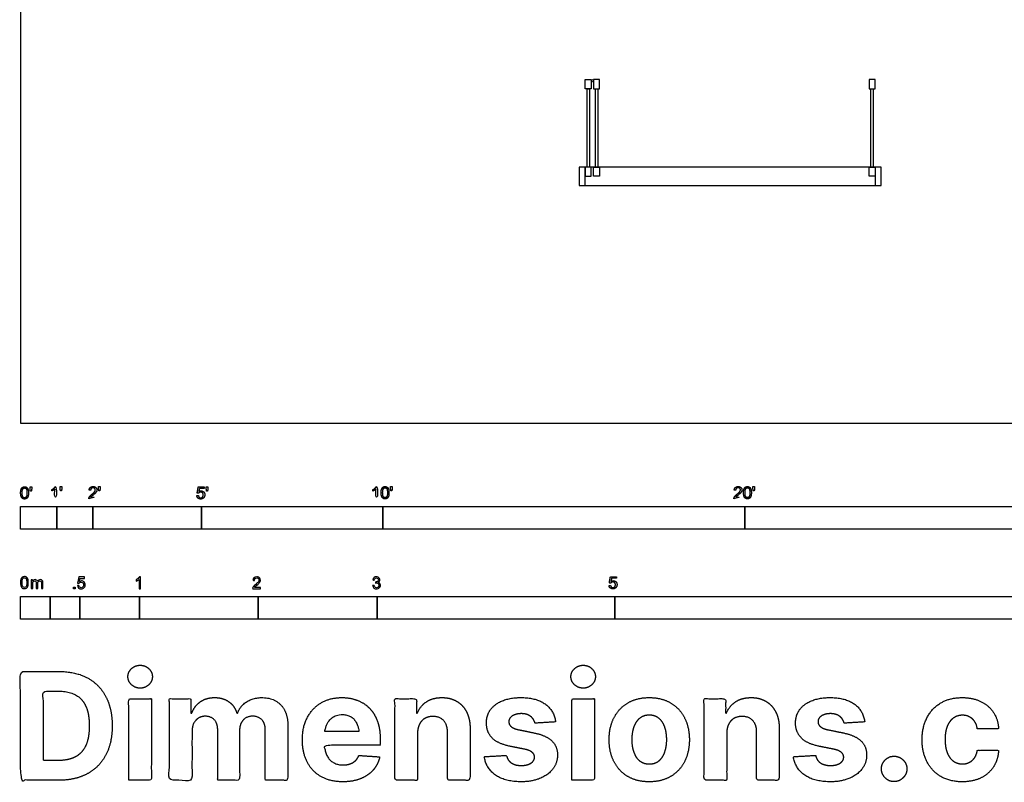
# Model space of a CAD drawing. Units: feet. Extents: x 0 to 92.6, y -9.9 to 78.4.
# Drawn here: x 0 to 27.2, y -9.9 to 11.1 of the extents above; entities that cross this region are included whole.
import ezdxf

# ---------------------------------------------------------------- set-up
doc = ezdxf.new("R2010")
doc.units = ezdxf.units.FT
doc.header["$MEASUREMENT"] = 0
for name, color, linetype, true_color in [('2D$AG-BUILDINGS', 7, 'Continuous', 0x66ccff), ('2D$N-SYMB', 7, 'Continuous', 0x800040), ('2D$X-DIMENSIONS.COM', 7, 'Continuous', 0x800080), ('2D$X-VPRT', 7, 'Continuous', 0xfb02ff)]:
    doc.layers.add(name, color=color, linetype=linetype, true_color=true_color)

msp = doc.modelspace()

# ---------------------------------------------------------------- linework, layer by layer
at = {"layer": '2D$AG-BUILDINGS'}
for points in [[(15.759, 9.228), (15.593, 9.228), (15.593, 9.478), (15.759, 9.478)], [(15.822, 9.228), (15.989, 9.228), (15.989, 9.478), (15.822, 9.478)], [(23.426, 9.228), (23.593, 9.228), (23.593, 9.478), (23.426, 9.478)], [(15.643, 9.228), (15.709, 9.228), (15.709, 7.062), (15.643, 7.062)], [(15.938, 7.062), (15.872, 7.062), (15.872, 9.228), (15.938, 9.228)], [(23.542, 7.062), (23.477, 7.062), (23.477, 9.228), (23.542, 9.228)], [(15.593, 7.062), (15.426, 7.062), (15.426, 6.562), (15.593, 6.562)], [(15.759, 7.062), (15.593, 7.062), (15.593, 6.812), (15.759, 6.812)], [(15.822, 7.062), (15.989, 7.062), (15.989, 6.812), (15.822, 6.812)], [(23.426, 7.062), (23.593, 7.062), (23.593, 6.812), (23.426, 6.812)], [(23.759, 7.062), (23.593, 7.062), (23.593, 6.562), (23.759, 6.562)]]:
    msp.add_lwpolyline(points, close=True, dxfattribs=at)
for points in [[(23.593, 7.062), (15.593, 7.062)], [(15.593, 6.562), (23.593, 6.562)]]:
    msp.add_lwpolyline(points, dxfattribs=at)
msp.add_circle((15.791, 9.447), 0.0313, dxfattribs=at)
at = {"layer": '2D$N-SYMB'}
for points in [[(0, -2.924), (0, -2.299), (1, -2.299), (1, -2.924)], [(1, -2.924), (1, -2.299), (2, -2.299), (2, -2.924)], [(2, -2.924), (2, -2.299), (5, -2.299), (5, -2.924)], [(5, -2.924), (5, -2.299), (10, -2.299), (10, -2.924)], [(10, -2.924), (10, -2.299), (20, -2.299), (20, -2.924)], [(20, -2.924), (20, -2.299), (30, -2.299), (30, -2.924)], [(1.464, -4.567), (1.464, -4.522), (1.509, -4.522), (1.509, -4.567)], [(0, -5.409), (0, -4.784), (0.82, -4.784), (0.82, -5.409)], [(0.82, -5.409), (0.82, -4.784), (1.64, -4.784), (1.64, -5.409)], [(1.64, -5.409), (1.64, -4.784), (3.281, -4.784), (3.281, -5.409)], [(3.281, -5.409), (3.281, -4.784), (6.562, -4.784), (6.562, -5.409)], [(6.562, -5.409), (6.562, -4.784), (9.843, -4.784), (9.843, -5.409)], [(9.843, -5.409), (9.843, -4.784), (16.404, -4.784), (16.404, -5.409)], [(16.404, -5.409), (16.404, -4.784), (32.808, -4.784), (32.808, -5.409)]]:
    msp.add_lwpolyline(points, close=True, dxfattribs=at)
for points, degree, knots in [([(0.002, -1.923), (0.002, -2.017), (0.035, -2.058), (0.063, -2.093), (0.111, -2.093), (0.148, -2.093), (0.172, -2.073), (0.196, -2.054), (0.208, -2.018), (0.22, -1.982), (0.22, -1.923), (0.22, -1.874), (0.212, -1.844), (0.205, -1.815), (0.191, -1.795), (0.178, -1.774), (0.158, -1.764), (0.138, -1.753), (0.111, -1.753), (0.075, -1.753), (0.051, -1.772), (0.027, -1.792), (0.015, -1.828), (0.002, -1.864), (0.002, -1.923)], 2, [-12, -12, -12, -11, -11, -10, -10, -9, -9, -8, -8, -7, -7, -6, -6, -5, -5, -4, -4, -3, -3, -2, -2, -1, -1, 0, 0, 0]), ([(0.044, -1.923), (0.044, -2.005), (0.064, -2.032), (0.083, -2.059), (0.111, -2.059), (0.139, -2.059), (0.158, -2.032), (0.178, -2.005), (0.178, -1.923), (0.178, -1.841), (0.158, -1.814), (0.139, -1.787), (0.111, -1.787), (0.082, -1.787), (0.066, -1.811), (0.044, -1.841), (0.044, -1.923)], 2, [0, 0, 0, 1, 1, 2, 2, 3, 3, 4, 4, 5, 5, 6, 6, 7, 7, 8, 8, 8]), ([(0.273, -1.872), (0.285, -1.872), (0.298, -1.872), (0.303, -1.841), (0.309, -1.81), (0.309, -1.782), (0.309, -1.754), (0.286, -1.754), (0.262, -1.754), (0.262, -1.782), (0.262, -1.81), (0.268, -1.841), (0.273, -1.872)], 2, [-6, -6, -6, -5, -5, -4, -4, -3, -3, -2, -2, -1, -1, 0, 0, 0]), ([(0.946, -1.822), (0.946, -1.953), (0.946, -2.083), (0.967, -2.083), (0.987, -2.083), (0.987, -1.916), (0.987, -1.748), (0.974, -1.748), (0.961, -1.748), (0.95, -1.77), (0.924, -1.793), (0.899, -1.816), (0.864, -1.832), (0.864, -1.852), (0.864, -1.872), (0.883, -1.865), (0.907, -1.85), (0.931, -1.836), (0.946, -1.822)], 2, [0, 0, 0, 0.130311, 0.130311, 0.150761, 0.150761, 0.317996, 0.317996, 0.331175, 0.331175, 1.331175, 1.331175, 2.331175, 2.331175, 3.331175, 3.331175, 4.331175, 4.331175, 5.331175, 5.331175, 5.331175]), ([(1.103, -1.868), (1.116, -1.868), (1.129, -1.868), (1.134, -1.837), (1.14, -1.806), (1.14, -1.778), (1.14, -1.75), (1.116, -1.75), (1.093, -1.75), (1.093, -1.778), (1.093, -1.806), (1.098, -1.837), (1.103, -1.868)], 2, [-6, -6, -6, -5, -5, -4, -4, -3, -3, -2, -2, -1, -1, 0, 0, 0]), ([(1.887, -2.083), (1.997, -2.083), (2.107, -2.083), (2.107, -2.063), (2.107, -2.044), (2.026, -2.044), (1.944, -2.044), (1.951, -2.033), (1.961, -2.021), (1.972, -2.01), (2.008, -1.98), (2.053, -1.942), (2.071, -1.921), (2.09, -1.9), (2.099, -1.88), (2.107, -1.861), (2.107, -1.841), (2.107, -1.802), (2.079, -1.775), (2.051, -1.748), (2.003, -1.748), (1.956, -1.748), (1.927, -1.773), (1.899, -1.798), (1.895, -1.845), (1.916, -1.847), (1.937, -1.849), (1.937, -1.818), (1.955, -1.8), (1.973, -1.782), (2.002, -1.782), (2.03, -1.782), (2.047, -1.799), (2.065, -1.816), (2.065, -1.84), (2.065, -1.863), (2.046, -1.889), (2.027, -1.915), (1.972, -1.96), (1.937, -1.988), (1.919, -2.01), (1.9, -2.032), (1.892, -2.055), (1.887, -2.068), (1.887, -2.083)], 2, [0, 0, 0, 0.110089, 0.110089, 0.129743, 0.129743, 0.211429, 0.211429, 1.211429, 1.211429, 2.211429, 2.211429, 3.211429, 3.211429, 4.211429, 4.211429, 5.211429, 5.211429, 6.211429, 6.211429, 7.211429, 7.211429, 8.211429, 8.211429, 9.211429, 9.211429, 10.211429, 10.211429, 11.211429, 11.211429, 12.211429, 12.211429, 13.211429, 13.211429, 14.211429, 14.211429, 15.211429, 15.211429, 16.211429, 16.211429, 17.211429, 17.211429, 18.211429, 18.211429, 19.211429, 19.211429, 19.211429]), ([(2.163, -1.868), (2.175, -1.868), (2.188, -1.868), (2.193, -1.837), (2.199, -1.806), (2.199, -1.778), (2.199, -1.75), (2.176, -1.75), (2.152, -1.75), (2.152, -1.778), (2.152, -1.806), (2.157, -1.837), (2.163, -1.868)], 2, [-6, -6, -6, -5, -5, -4, -4, -3, -3, -2, -2, -1, -1, 0, 0, 0]), ([(4.867, -2), (4.871, -2.042), (4.9, -2.068), (4.929, -2.093), (4.974, -2.093), (5.03, -2.093), (5.062, -2.053), (5.088, -2.02), (5.088, -1.974), (5.088, -1.927), (5.058, -1.897), (5.028, -1.867), (4.985, -1.867), (4.952, -1.867), (4.922, -1.887), (4.931, -1.843), (4.94, -1.798), (5.006, -1.798), (5.073, -1.798), (5.073, -1.778), (5.073, -1.759), (4.99, -1.759), (4.907, -1.759), (4.891, -1.844), (4.875, -1.93), (4.894, -1.932), (4.913, -1.935), (4.922, -1.921), (4.938, -1.912), (4.954, -1.903), (4.974, -1.903), (5.006, -1.903), (5.025, -1.923), (5.045, -1.943), (5.045, -1.978), (5.045, -2.015), (5.024, -2.037), (5.004, -2.059), (4.974, -2.059), (4.95, -2.059), (4.932, -2.044), (4.915, -2.028), (4.91, -1.996), (4.889, -1.998), (4.867, -2)], 2, [-29, -29, -29, -28, -28, -27, -27, -26, -26, -25, -25, -24, -24, -23, -23, -22, -22, -21, -21, -20, -20, -19, -19, -18, -18, -17, -17, -16, -16, -15, -15, -14, -14, -13, -13, -12, -12, -11, -11, -10, -10, -9, -9, -8, -8, -7, -7, -7]), ([(5.138, -1.872), (5.15, -1.872), (5.163, -1.872), (5.168, -1.841), (5.174, -1.81), (5.174, -1.782), (5.174, -1.754), (5.151, -1.754), (5.127, -1.754), (5.127, -1.782), (5.127, -1.81), (5.133, -1.841), (5.138, -1.872)], 2, [-6, -6, -6, -5, -5, -4, -4, -3, -3, -2, -2, -1, -1, 0, 0, 0]), ([(9.81, -1.822), (9.81, -1.953), (9.81, -2.083), (9.831, -2.083), (9.851, -2.083), (9.851, -1.916), (9.851, -1.748), (9.838, -1.748), (9.825, -1.748), (9.814, -1.77), (9.789, -1.793), (9.763, -1.816), (9.729, -1.832), (9.729, -1.852), (9.729, -1.872), (9.748, -1.865), (9.772, -1.85), (9.796, -1.836), (9.81, -1.822)], 2, [0, 0, 0, 0.130311, 0.130311, 0.150761, 0.150761, 0.317996, 0.317996, 0.331175, 0.331175, 1.331175, 1.331175, 2.331175, 2.331175, 3.331175, 3.331175, 4.331175, 4.331175, 5.331175, 5.331175, 5.331175]), ([(9.956, -1.919), (9.956, -2.013), (9.989, -2.054), (10.017, -2.089), (10.065, -2.089), (10.101, -2.089), (10.125, -2.069), (10.149, -2.049), (10.161, -2.013), (10.173, -1.977), (10.173, -1.919), (10.173, -1.869), (10.166, -1.84), (10.158, -1.811), (10.145, -1.79), (10.132, -1.77), (10.112, -1.759), (10.092, -1.748), (10.065, -1.748), (10.028, -1.748), (10.004, -1.768), (9.98, -1.788), (9.968, -1.824), (9.956, -1.86), (9.956, -1.919)], 2, [-12, -12, -12, -11, -11, -10, -10, -9, -9, -8, -8, -7, -7, -6, -6, -5, -5, -4, -4, -3, -3, -2, -2, -1, -1, 0, 0, 0]), ([(9.998, -1.919), (9.998, -2.001), (10.017, -2.028), (10.037, -2.055), (10.065, -2.055), (10.093, -2.055), (10.112, -2.028), (10.131, -2), (10.131, -1.919), (10.131, -1.836), (10.112, -1.809), (10.093, -1.782), (10.064, -1.782), (10.036, -1.782), (10.019, -1.806), (9.998, -1.837), (9.998, -1.919)], 2, [0, 0, 0, 1, 1, 2, 2, 3, 3, 4, 4, 5, 5, 6, 6, 7, 7, 8, 8, 8]), ([(10.226, -1.868), (10.239, -1.868), (10.252, -1.868), (10.257, -1.837), (10.263, -1.806), (10.263, -1.778), (10.263, -1.75), (10.239, -1.75), (10.216, -1.75), (10.216, -1.778), (10.216, -1.806), (10.221, -1.837), (10.226, -1.868)], 2, [-6, -6, -6, -5, -5, -4, -4, -3, -3, -2, -2, -1, -1, 0, 0, 0]), ([(19.697, -2.083), (19.807, -2.083), (19.917, -2.083), (19.917, -2.063), (19.917, -2.044), (19.836, -2.044), (19.754, -2.044), (19.761, -2.033), (19.771, -2.021), (19.782, -2.01), (19.819, -1.98), (19.863, -1.942), (19.882, -1.921), (19.901, -1.9), (19.909, -1.88), (19.917, -1.861), (19.917, -1.841), (19.917, -1.802), (19.889, -1.775), (19.861, -1.748), (19.813, -1.748), (19.766, -1.748), (19.737, -1.773), (19.709, -1.798), (19.705, -1.845), (19.726, -1.847), (19.747, -1.849), (19.747, -1.818), (19.765, -1.8), (19.783, -1.782), (19.812, -1.782), (19.84, -1.782), (19.858, -1.799), (19.875, -1.816), (19.875, -1.84), (19.875, -1.863), (19.856, -1.889), (19.837, -1.915), (19.782, -1.96), (19.747, -1.988), (19.729, -2.01), (19.71, -2.032), (19.702, -2.055), (19.697, -2.068), (19.697, -2.083)], 2, [0, 0, 0, 0.110089, 0.110089, 0.129743, 0.129743, 0.211429, 0.211429, 1.211429, 1.211429, 2.211429, 2.211429, 3.211429, 3.211429, 4.211429, 4.211429, 5.211429, 5.211429, 6.211429, 6.211429, 7.211429, 7.211429, 8.211429, 8.211429, 9.211429, 9.211429, 10.211429, 10.211429, 11.211429, 11.211429, 12.211429, 12.211429, 13.211429, 13.211429, 14.211429, 14.211429, 15.211429, 15.211429, 16.211429, 16.211429, 17.211429, 17.211429, 18.211429, 18.211429, 19.211429, 19.211429, 19.211429]), ([(19.961, -1.919), (19.961, -2.013), (19.994, -2.054), (20.022, -2.089), (20.07, -2.089), (20.106, -2.089), (20.13, -2.069), (20.154, -2.049), (20.166, -2.013), (20.178, -1.977), (20.178, -1.919), (20.178, -1.869), (20.171, -1.84), (20.163, -1.811), (20.15, -1.79), (20.137, -1.77), (20.117, -1.759), (20.097, -1.748), (20.07, -1.748), (20.033, -1.748), (20.01, -1.768), (19.986, -1.788), (19.973, -1.824), (19.961, -1.86), (19.961, -1.919)], 2, [-12, -12, -12, -11, -11, -10, -10, -9, -9, -8, -8, -7, -7, -6, -6, -5, -5, -4, -4, -3, -3, -2, -2, -1, -1, 0, 0, 0]), ([(20.003, -1.919), (20.003, -2.001), (20.022, -2.028), (20.042, -2.055), (20.07, -2.055), (20.098, -2.055), (20.117, -2.028), (20.136, -2), (20.136, -1.919), (20.136, -1.836), (20.117, -1.809), (20.098, -1.782), (20.069, -1.782), (20.041, -1.782), (20.024, -1.806), (20.003, -1.837), (20.003, -1.919)], 2, [0, 0, 0, 1, 1, 2, 2, 3, 3, 4, 4, 5, 5, 6, 6, 7, 7, 8, 8, 8]), ([(20.232, -1.868), (20.244, -1.868), (20.257, -1.868), (20.262, -1.837), (20.268, -1.806), (20.268, -1.778), (20.268, -1.75), (20.244, -1.75), (20.221, -1.75), (20.221, -1.778), (20.221, -1.806), (20.226, -1.837), (20.232, -1.868)], 2, [-6, -6, -6, -5, -5, -4, -4, -3, -3, -2, -2, -1, -1, 0, 0, 0]), ([(0, -4.398), (0, -4.361), (0.004, -4.329), (0.012, -4.305), (0.02, -4.282), (0.032, -4.264), (0.047, -4.25), (0.063, -4.238), (0.083, -4.23), (0.107, -4.23), (0.125, -4.23), (0.14, -4.234), (0.154, -4.242), (0.168, -4.248), (0.178, -4.26), (0.188, -4.272), (0.196, -4.286), (0.202, -4.301), (0.208, -4.321), (0.211, -4.341), (0.215, -4.367), (0.215, -4.398), (0.215, -4.438), (0.211, -4.469), (0.204, -4.493), (0.196, -4.517), (0.184, -4.535), (0.168, -4.548), (0.152, -4.56), (0.132, -4.564), (0.107, -4.564), (0.075, -4.564), (0.051, -4.556), (0.034, -4.533), (0.012, -4.505), (0, -4.461), (0, -4.398)], 3, [0, 0, 0, 0, 1, 1, 1, 2, 2, 2, 3, 3, 3, 4, 4, 4, 5, 5, 5, 6, 6, 6, 7, 7, 7, 8, 8, 8, 9, 9, 9, 10, 10, 10, 11, 11, 11, 12, 12, 12, 12]), ([(0.042, -4.398), (0.042, -4.454), (0.047, -4.489), (0.061, -4.507), (0.073, -4.525), (0.089, -4.535), (0.107, -4.535), (0.126, -4.535), (0.142, -4.525), (0.154, -4.507), (0.166, -4.489), (0.174, -4.454), (0.174, -4.398), (0.174, -4.345), (0.166, -4.309), (0.154, -4.291), (0.142, -4.274), (0.126, -4.264), (0.107, -4.264), (0.089, -4.264), (0.073, -4.272), (0.063, -4.288), (0.049, -4.307), (0.042, -4.345), (0.042, -4.398)], 3, [0, 0, 0, 0, 1, 1, 1, 2, 2, 2, 3, 3, 3, 4, 4, 4, 5, 5, 5, 6, 6, 6, 7, 7, 7, 8, 8, 8, 8]), ([(0.295, -4.56), (0.295, -4.481), (0.295, -4.402), (0.295, -4.323), (0.307, -4.323), (0.319, -4.323), (0.331, -4.323), (0.331, -4.334), (0.331, -4.345), (0.331, -4.357), (0.339, -4.345), (0.348, -4.335), (0.36, -4.329), (0.372, -4.321), (0.386, -4.317), (0.402, -4.317), (0.42, -4.317), (0.435, -4.321), (0.445, -4.329), (0.457, -4.337), (0.465, -4.347), (0.469, -4.359), (0.489, -4.331), (0.513, -4.317), (0.544, -4.317), (0.568, -4.317), (0.586, -4.325), (0.598, -4.337), (0.611, -4.351), (0.617, -4.371), (0.617, -4.398), (0.617, -4.452), (0.617, -4.506), (0.617, -4.56), (0.604, -4.56), (0.591, -4.56), (0.578, -4.56), (0.578, -4.511), (0.578, -4.461), (0.578, -4.412), (0.578, -4.394), (0.576, -4.384), (0.574, -4.376), (0.57, -4.369), (0.566, -4.363), (0.558, -4.359), (0.552, -4.355), (0.544, -4.353), (0.534, -4.353), (0.518, -4.353), (0.505, -4.359), (0.493, -4.369), (0.481, -4.38), (0.477, -4.398), (0.477, -4.422), (0.477, -4.468), (0.477, -4.514), (0.477, -4.56), (0.463, -4.56), (0.449, -4.56), (0.435, -4.56), (0.435, -4.509), (0.435, -4.457), (0.435, -4.406), (0.435, -4.388), (0.433, -4.374), (0.426, -4.367), (0.42, -4.357), (0.408, -4.353), (0.394, -4.353), (0.382, -4.353), (0.372, -4.355), (0.362, -4.363), (0.352, -4.369), (0.347, -4.376), (0.341, -4.388), (0.337, -4.4), (0.335, -4.416), (0.335, -4.438), (0.335, -4.479), (0.335, -4.519), (0.335, -4.56), (0.321, -4.56), (0.308, -4.56), (0.295, -4.56)], 3, [0, 0, 0, 0, 1, 1, 1, 2, 2, 2, 3, 3, 3, 4, 4, 4, 5, 5, 5, 6, 6, 6, 7, 7, 7, 8, 8, 8, 9, 9, 9, 10, 10, 10, 11, 11, 11, 12, 12, 12, 13, 13, 13, 14, 14, 14, 15, 15, 15, 16, 16, 16, 17, 17, 17, 18, 18, 18, 19, 19, 19, 20, 20, 20, 21, 21, 21, 22, 22, 22, 23, 23, 23, 24, 24, 24, 25, 25, 25, 26, 26, 26, 27, 27, 27, 28, 28, 28, 28]), ([(1.568, -4.482), (1.582, -4.481), (1.596, -4.48), (1.61, -4.478), (1.614, -4.5), (1.62, -4.514), (1.632, -4.526), (1.644, -4.536), (1.657, -4.542), (1.673, -4.542), (1.693, -4.542), (1.709, -4.534), (1.723, -4.518), (1.736, -4.504), (1.742, -4.484), (1.742, -4.461), (1.742, -4.437), (1.736, -4.419), (1.725, -4.405), (1.711, -4.394), (1.693, -4.386), (1.673, -4.386), (1.659, -4.386), (1.647, -4.39), (1.638, -4.395), (1.628, -4.401), (1.62, -4.409), (1.614, -4.417), (1.601, -4.416), (1.588, -4.415), (1.574, -4.413), (1.585, -4.357), (1.595, -4.3), (1.606, -4.243), (1.661, -4.243), (1.715, -4.243), (1.77, -4.243), (1.77, -4.256), (1.77, -4.27), (1.77, -4.283), (1.727, -4.283), (1.683, -4.283), (1.64, -4.283), (1.634, -4.312), (1.628, -4.342), (1.622, -4.372), (1.642, -4.358), (1.661, -4.35), (1.683, -4.35), (1.713, -4.35), (1.736, -4.36), (1.756, -4.38), (1.776, -4.399), (1.786, -4.425), (1.786, -4.457), (1.786, -4.486), (1.778, -4.512), (1.76, -4.534), (1.738, -4.562), (1.711, -4.571), (1.673, -4.571), (1.644, -4.571), (1.62, -4.565), (1.6, -4.55), (1.582, -4.532), (1.57, -4.51), (1.568, -4.482)], 3, [0, 0, 0, 0, 1, 1, 1, 2, 2, 2, 3, 3, 3, 4, 4, 4, 5, 5, 5, 6, 6, 6, 7, 7, 7, 8, 8, 8, 9, 9, 9, 10, 10, 10, 11, 11, 11, 12, 12, 12, 13, 13, 13, 14, 14, 14, 15, 15, 15, 16, 16, 16, 17, 17, 17, 18, 18, 18, 19, 19, 19, 20, 20, 20, 21, 21, 21, 22, 22, 22, 22]), ([(3.31, -4.567), (3.297, -4.567), (3.284, -4.567), (3.271, -4.567), (3.271, -4.482), (3.271, -4.396), (3.271, -4.311), (3.261, -4.32), (3.247, -4.33), (3.231, -4.338), (3.216, -4.348), (3.202, -4.356), (3.19, -4.36), (3.19, -4.347), (3.19, -4.334), (3.19, -4.32), (3.212, -4.311), (3.231, -4.297), (3.249, -4.283), (3.265, -4.267), (3.277, -4.253), (3.285, -4.237), (3.293, -4.237), (3.302, -4.237), (3.31, -4.237), (3.31, -4.347), (3.31, -4.457), (3.31, -4.567)], 3, [0, 0, 0, 0, 1, 1, 1, 2, 2, 2, 3, 3, 3, 4, 4, 4, 5, 5, 5, 6, 6, 6, 7, 7, 7, 8, 8, 8, 9, 9, 9, 9]), ([(6.625, -4.53), (6.625, -4.542), (6.625, -4.555), (6.625, -4.567), (6.553, -4.567), (6.481, -4.567), (6.409, -4.567), (6.407, -4.56), (6.409, -4.55), (6.413, -4.54), (6.419, -4.526), (6.427, -4.51), (6.439, -4.496), (6.453, -4.482), (6.469, -4.467), (6.492, -4.447), (6.528, -4.417), (6.552, -4.394), (6.566, -4.378), (6.577, -4.36), (6.583, -4.344), (6.583, -4.328), (6.583, -4.312), (6.577, -4.299), (6.568, -4.289), (6.556, -4.277), (6.54, -4.271), (6.522, -4.271), (6.502, -4.271), (6.487, -4.277), (6.475, -4.289), (6.463, -4.301), (6.457, -4.316), (6.457, -4.338), (6.443, -4.337), (6.429, -4.336), (6.415, -4.334), (6.419, -4.303), (6.429, -4.279), (6.449, -4.263), (6.467, -4.247), (6.492, -4.237), (6.522, -4.237), (6.554, -4.237), (6.579, -4.247), (6.597, -4.265), (6.617, -4.283), (6.625, -4.305), (6.625, -4.33), (6.625, -4.342), (6.623, -4.356), (6.617, -4.368), (6.611, -4.382), (6.603, -4.394), (6.591, -4.409), (6.577, -4.423), (6.558, -4.441), (6.528, -4.467), (6.504, -4.486), (6.488, -4.5), (6.483, -4.508), (6.475, -4.514), (6.469, -4.522), (6.465, -4.53), (6.518, -4.53), (6.571, -4.53), (6.625, -4.53)], 3, [0, 0, 0, 0, 1, 1, 1, 2, 2, 2, 3, 3, 3, 4, 4, 4, 5, 5, 5, 6, 6, 6, 7, 7, 7, 8, 8, 8, 9, 9, 9, 10, 10, 10, 11, 11, 11, 12, 12, 12, 13, 13, 13, 14, 14, 14, 15, 15, 15, 16, 16, 16, 17, 17, 17, 18, 18, 18, 19, 19, 19, 20, 20, 20, 21, 21, 21, 22, 22, 22, 22]), ([(9.721, -4.482), (9.735, -4.48), (9.749, -4.478), (9.763, -4.477), (9.767, -4.498), (9.775, -4.516), (9.787, -4.526), (9.796, -4.536), (9.81, -4.542), (9.826, -4.542), (9.846, -4.542), (9.862, -4.534), (9.876, -4.522), (9.887, -4.508), (9.895, -4.492), (9.895, -4.473), (9.895, -4.453), (9.887, -4.439), (9.876, -4.427), (9.864, -4.415), (9.848, -4.407), (9.83, -4.407), (9.822, -4.407), (9.812, -4.409), (9.802, -4.413), (9.804, -4.401), (9.805, -4.39), (9.806, -4.378), (9.808, -4.378), (9.81, -4.378), (9.812, -4.378), (9.83, -4.378), (9.846, -4.374), (9.86, -4.364), (9.874, -4.356), (9.879, -4.342), (9.879, -4.322), (9.879, -4.309), (9.874, -4.297), (9.864, -4.287), (9.854, -4.277), (9.842, -4.271), (9.826, -4.271), (9.81, -4.271), (9.796, -4.277), (9.787, -4.287), (9.777, -4.297), (9.769, -4.311), (9.767, -4.33), (9.753, -4.328), (9.739, -4.326), (9.725, -4.324), (9.731, -4.297), (9.741, -4.275), (9.759, -4.261), (9.777, -4.245), (9.798, -4.237), (9.824, -4.237), (9.842, -4.237), (9.86, -4.241), (9.874, -4.249), (9.889, -4.257), (9.901, -4.269), (9.909, -4.281), (9.917, -4.295), (9.921, -4.309), (9.921, -4.324), (9.921, -4.338), (9.917, -4.35), (9.909, -4.362), (9.901, -4.374), (9.891, -4.384), (9.876, -4.39), (9.895, -4.395), (9.911, -4.403), (9.921, -4.419), (9.931, -4.433), (9.937, -4.451), (9.937, -4.471), (9.937, -4.5), (9.927, -4.524), (9.905, -4.544), (9.885, -4.563), (9.858, -4.571), (9.826, -4.571), (9.798, -4.571), (9.773, -4.565), (9.755, -4.548), (9.735, -4.532), (9.725, -4.508), (9.721, -4.482)], 3, [0, 0, 0, 0, 1, 1, 1, 2, 2, 2, 3, 3, 3, 4, 4, 4, 5, 5, 5, 6, 6, 6, 7, 7, 7, 8, 8, 8, 9, 9, 9, 10, 10, 10, 11, 11, 11, 12, 12, 12, 13, 13, 13, 14, 14, 14, 15, 15, 15, 16, 16, 16, 17, 17, 17, 18, 18, 18, 19, 19, 19, 20, 20, 20, 21, 21, 21, 22, 22, 22, 23, 23, 23, 24, 24, 24, 25, 25, 25, 26, 26, 26, 27, 27, 27, 28, 28, 28, 29, 29, 29, 30, 30, 30, 30]), ([(16.248, -4.479), (16.252, -4.521), (16.281, -4.546), (16.309, -4.572), (16.355, -4.572), (16.41, -4.572), (16.442, -4.531), (16.469, -4.498), (16.469, -4.453), (16.469, -4.406), (16.439, -4.375), (16.409, -4.345), (16.365, -4.345), (16.332, -4.345), (16.302, -4.366), (16.311, -4.321), (16.32, -4.276), (16.387, -4.276), (16.453, -4.276), (16.453, -4.257), (16.453, -4.237), (16.37, -4.237), (16.287, -4.237), (16.271, -4.323), (16.255, -4.408), (16.274, -4.411), (16.294, -4.413), (16.303, -4.399), (16.319, -4.39), (16.334, -4.381), (16.354, -4.381), (16.386, -4.381), (16.406, -4.401), (16.425, -4.422), (16.425, -4.457), (16.425, -4.493), (16.405, -4.516), (16.384, -4.538), (16.355, -4.538), (16.33, -4.538), (16.313, -4.522), (16.296, -4.506), (16.291, -4.475), (16.269, -4.477), (16.248, -4.479)], 2, [-29, -29, -29, -28, -28, -27, -27, -26, -26, -25, -25, -24, -24, -23, -23, -22, -22, -21, -21, -20, -20, -19, -19, -18, -18, -17, -17, -16, -16, -15, -15, -14, -14, -13, -13, -12, -12, -11, -11, -10, -10, -9, -9, -8, -8, -7, -7, -7])]:
    msp.add_open_spline(points, degree=degree, knots=knots, dxfattribs=at)
at = {"layer": '2D$X-DIMENSIONS.COM'}
for points, degree, knots in [([(3.303, -7.31), (3.442, -7.31), (3.541, -7.217), (3.64, -7.124), (3.64, -6.994), (3.64, -6.865), (3.541, -6.772), (3.442, -6.679), (3.302, -6.679), (3.164, -6.679), (3.064, -6.772), (2.965, -6.865), (2.965, -6.994), (2.965, -7.124), (3.064, -7.217), (3.164, -7.31), (3.303, -7.31)], 2, [-8, -8, -8, -7, -7, -6, -6, -5, -5, -4, -4, -3, -3, -2, -2, -1, -1, 0, 0, 0]), ([(15.535, -7.31), (15.674, -7.31), (15.773, -7.217), (15.872, -7.124), (15.872, -6.994), (15.872, -6.865), (15.773, -6.772), (15.674, -6.679), (15.533, -6.679), (15.396, -6.679), (15.296, -6.772), (15.196, -6.865), (15.196, -6.994), (15.196, -7.124), (15.296, -7.217), (15.396, -7.31), (15.535, -7.31)], 2, [-8, -8, -8, -7, -7, -6, -6, -5, -5, -4, -4, -3, -3, -2, -2, -1, -1, 0, 0, 0]), ([(1.063, -9.851), (1.521, -9.851), (1.849, -9.67), (2.178, -9.49), (2.355, -9.153), (2.531, -8.816), (2.531, -8.348), (2.531, -7.88), (2.355, -7.545), (2.178, -7.209), (1.852, -7.03), (1.525, -6.851), (1.072, -6.851), (0.536, -6.851), (0, -6.851), (0, -8.351), (0, -9.851), (0.532, -9.851), (1.063, -9.851)], 2, [-15, -15, -15, -14, -14, -13, -13, -12, -12, -11, -11, -10, -10, -9, -9, -8, -8, -7, -7, -6, -6, -6]), ([(1.037, -9.307), (1.318, -9.307), (1.511, -9.207), (1.704, -9.106), (1.801, -8.895), (1.898, -8.683), (1.898, -8.348), (1.898, -8.015), (1.801, -7.804), (1.704, -7.593), (1.512, -7.494), (1.32, -7.394), (1.039, -7.394), (0.836, -7.394), (0.634, -7.394), (0.634, -8.351), (0.634, -9.307), (0.836, -9.307), (1.037, -9.307)], 2, [-7.813477, -7.813477, -7.813477, -6.813477, -6.813477, -5.813477, -5.813477, -4.813477, -4.813477, -3.813477, -3.813477, -2.813477, -2.813477, -1.813477, -1.813477, -1.543945, -1.543945, -0.268555, -0.268555, 0, 0, 0]), ([(2.988, -9.851), (3.3, -9.851), (3.612, -9.851), (3.612, -8.726), (3.612, -7.601), (3.3, -7.601), (2.988, -7.601), (2.988, -8.726), (2.988, -9.851)], 2, [-4, -4, -4, -3, -3, -2, -2, -1, -1, 0, 0, 0]), ([(4.731, -7.997), (4.718, -7.997), (4.705, -7.997), (4.705, -7.799), (4.705, -7.601), (4.408, -7.601), (4.11, -7.601), (4.11, -8.726), (4.11, -9.851), (4.422, -9.851), (4.734, -9.851), (4.734, -9.175), (4.734, -8.5), (4.734, -8.375), (4.783, -8.282), (4.831, -8.189), (4.914, -8.137), (4.997, -8.085), (5.101, -8.085), (5.254, -8.085), (5.349, -8.184), (5.443, -8.282), (5.443, -8.447), (5.443, -9.149), (5.443, -9.851), (5.746, -9.851), (6.048, -9.851), (6.048, -9.163), (6.048, -8.476), (6.048, -8.301), (6.144, -8.193), (6.239, -8.085), (6.409, -8.085), (6.558, -8.085), (6.658, -8.179), (6.757, -8.273), (6.757, -8.46), (6.757, -9.155), (6.757, -9.851), (7.069, -9.851), (7.38, -9.851), (7.38, -9.094), (7.38, -8.337), (7.38, -7.971), (7.183, -7.771), (6.986, -7.571), (6.671, -7.571), (6.423, -7.571), (6.242, -7.688), (6.062, -7.804), (5.993, -7.997), (5.981, -7.997), (5.969, -7.997), (5.915, -7.801), (5.752, -7.686), (5.59, -7.571), (5.358, -7.571), (5.13, -7.571), (4.966, -7.685), (4.802, -7.8), (4.731, -7.997)], 2, [0, 0, 0, 0.017578, 0.017578, 0.282227, 0.282227, 0.678711, 0.678711, 2.178711, 2.178711, 2.594727, 2.594727, 3.495117, 3.495117, 4.495117, 4.495117, 5.495117, 5.495117, 6.495117, 6.495117, 7.495117, 7.495117, 8.495117, 8.495117, 9.495117, 9.495117, 10.495117, 10.495117, 11.495117, 11.495117, 12.495117, 12.495117, 13.495117, 13.495117, 14.495117, 14.495117, 15.495117, 15.495117, 16.495117, 16.495117, 17.495117, 17.495117, 18.495117, 18.495117, 19.495117, 19.495117, 20.495117, 20.495117, 21.495117, 21.495117, 22.495117, 22.495117, 23.495117, 23.495117, 24.495117, 24.495117, 25.495117, 25.495117, 26.495117, 26.495117, 27.495117, 27.495117, 27.495117]), ([(8.897, -9.894), (9.176, -9.894), (9.389, -9.809), (9.602, -9.723), (9.738, -9.569), (9.873, -9.414), (9.917, -9.206), (9.628, -9.187), (9.34, -9.168), (9.308, -9.253), (9.246, -9.311), (9.185, -9.37), (9.098, -9.399), (9.012, -9.429), (8.908, -9.429), (8.751, -9.429), (8.637, -9.363), (8.522, -9.297), (8.46, -9.175), (8.398, -9.054), (8.398, -8.885), (9.164, -8.885), (9.93, -8.885), (9.93, -8.799), (9.93, -8.714), (9.93, -8.427), (9.85, -8.212), (9.769, -7.997), (9.625, -7.855), (9.48, -7.713), (9.288, -7.642), (9.095, -7.571), (8.873, -7.571), (8.542, -7.571), (8.296, -7.718), (8.051, -7.864), (7.916, -8.126), (7.781, -8.389), (7.781, -8.736), (7.781, -9.092), (7.916, -9.352), (8.051, -9.612), (8.301, -9.753), (8.55, -9.894), (8.897, -9.894)], 2, [-3, -3, -3, -1.999602, -1.999602, -0.999203, -0.999203, 0.001195, 0.001195, 1.001594, 1.001594, 2.001992, 2.001992, 3.00239, 3.00239, 4.002789, 4.002789, 5.003187, 5.003187, 6.003586, 6.003586, 7.003984, 7.003984, 7.810461, 7.810461, 8.810461, 8.810461, 9.810461, 9.810461, 10.810461, 10.810461, 11.810461, 11.810461, 12.810461, 12.810461, 13.810461, 13.810461, 14.810461, 14.810461, 15.810461, 15.810461, 16.810461, 16.810461, 17.810461, 17.810461, 18.810461, 18.810461, 18.810461]), ([(10.961, -8.55), (10.963, -8.405), (11.016, -8.301), (11.07, -8.198), (11.166, -8.144), (11.262, -8.09), (11.388, -8.09), (11.575, -8.09), (11.682, -8.206), (11.789, -8.323), (11.788, -8.529), (11.788, -9.19), (11.788, -9.851), (12.1, -9.851), (12.412, -9.851), (12.412, -9.134), (12.412, -8.418), (12.412, -8.156), (12.315, -7.966), (12.218, -7.776), (12.044, -7.674), (11.87, -7.571), (11.635, -7.571), (11.385, -7.571), (11.209, -7.686), (11.033, -7.801), (10.958, -7.997), (10.945, -7.997), (10.932, -7.997), (10.932, -7.799), (10.932, -7.601), (10.635, -7.601), (10.337, -7.601), (10.337, -8.726), (10.337, -9.851), (10.649, -9.851), (10.961, -9.851), (10.961, -9.2), (10.961, -8.55)], 2, [-32, -32, -32, -31, -31, -30, -30, -29, -29, -28, -28, -27, -27, -26, -26, -25, -25, -24, -24, -23, -23, -22, -22, -21, -21, -20, -20, -19, -19, -18, -18, -17, -17, -16, -16, -15, -15, -14, -14, -13, -13, -13]), ([(14.774, -8.242), (14.733, -7.932), (14.488, -7.751), (14.243, -7.571), (13.816, -7.571), (13.528, -7.571), (13.313, -7.656), (13.099, -7.741), (12.981, -7.898), (12.863, -8.055), (12.863, -8.271), (12.863, -8.523), (13.023, -8.686), (13.184, -8.849), (13.513, -8.914), (13.708, -8.953), (13.903, -8.992), (14.049, -9.021), (14.12, -9.076), (14.19, -9.131), (14.191, -9.216), (14.19, -9.317), (14.09, -9.381), (13.989, -9.445), (13.825, -9.445), (13.658, -9.445), (13.551, -9.374), (13.444, -9.303), (13.417, -9.166), (13.11, -9.183), (12.803, -9.199), (12.848, -9.521), (13.113, -9.708), (13.377, -9.894), (13.824, -9.894), (14.117, -9.894), (14.342, -9.801), (14.566, -9.708), (14.696, -9.541), (14.826, -9.374), (14.826, -9.153), (14.826, -8.91), (14.665, -8.761), (14.503, -8.611), (14.175, -8.544), (13.972, -8.503), (13.768, -8.462), (13.611, -8.428), (13.547, -8.372), (13.482, -8.317), (13.482, -8.236), (13.482, -8.135), (13.582, -8.074), (13.682, -8.014), (13.827, -8.014), (13.935, -8.014), (14.013, -8.049), (14.092, -8.085), (14.14, -8.145), (14.188, -8.204), (14.203, -8.277), (14.489, -8.26), (14.774, -8.242)], 2, [-45, -45, -45, -44, -44, -43, -43, -42, -42, -41, -41, -40, -40, -39, -39, -38, -38, -37, -37, -36, -36, -35, -35, -34, -34, -33, -33, -32, -32, -31, -31, -30, -30, -29, -29, -28, -28, -27, -27, -26, -26, -25, -25, -24, -24, -23, -23, -22, -22, -21, -21, -20, -20, -19, -19, -18, -18, -17, -17, -16, -16, -15, -15, -14, -14, -14]), ([(15.22, -9.851), (15.532, -9.851), (15.844, -9.851), (15.844, -8.726), (15.844, -7.601), (15.532, -7.601), (15.22, -7.601), (15.22, -8.726), (15.22, -9.851)], 2, [-4, -4, -4, -3, -3, -2, -2, -1, -1, 0, 0, 0]), ([(17.358, -9.894), (17.7, -9.894), (17.948, -9.749), (18.196, -9.603), (18.331, -9.341), (18.466, -9.08), (18.466, -8.734), (18.466, -8.386), (18.331, -8.124), (18.196, -7.863), (17.948, -7.717), (17.7, -7.571), (17.358, -7.571), (17.017, -7.571), (16.769, -7.717), (16.521, -7.863), (16.386, -8.124), (16.251, -8.386), (16.251, -8.734), (16.251, -9.08), (16.386, -9.341), (16.521, -9.603), (16.769, -9.749), (17.017, -9.894), (17.358, -9.894)], 2, [-12, -12, -12, -11, -11, -10, -10, -9, -9, -8, -8, -7, -7, -6, -6, -5, -5, -4, -4, -3, -3, -2, -2, -1, -1, 0, 0, 0]), ([(19.497, -8.55), (19.499, -8.405), (19.552, -8.301), (19.605, -8.198), (19.701, -8.144), (19.797, -8.09), (19.923, -8.09), (20.111, -8.09), (20.218, -8.206), (20.325, -8.323), (20.323, -8.529), (20.323, -9.19), (20.323, -9.851), (20.635, -9.851), (20.947, -9.851), (20.947, -9.134), (20.947, -8.418), (20.947, -8.156), (20.851, -7.966), (20.754, -7.776), (20.58, -7.674), (20.405, -7.571), (20.171, -7.571), (19.92, -7.571), (19.745, -7.686), (19.569, -7.801), (19.494, -7.997), (19.481, -7.997), (19.468, -7.997), (19.468, -7.799), (19.468, -7.601), (19.17, -7.601), (18.873, -7.601), (18.873, -8.726), (18.873, -9.851), (19.185, -9.851), (19.497, -9.851), (19.497, -9.2), (19.497, -8.55)], 2, [-32, -32, -32, -31, -31, -30, -30, -29, -29, -28, -28, -27, -27, -26, -26, -25, -25, -24, -24, -23, -23, -22, -22, -21, -21, -20, -20, -19, -19, -18, -18, -17, -17, -16, -16, -15, -15, -14, -14, -13, -13, -13]), ([(23.31, -8.242), (23.269, -7.932), (23.024, -7.751), (22.778, -7.571), (22.352, -7.571), (22.063, -7.571), (21.849, -7.656), (21.634, -7.741), (21.516, -7.898), (21.398, -8.055), (21.398, -8.271), (21.398, -8.523), (21.559, -8.686), (21.719, -8.849), (22.049, -8.914), (22.244, -8.953), (22.438, -8.992), (22.585, -9.021), (22.655, -9.076), (22.726, -9.131), (22.727, -9.216), (22.726, -9.317), (22.625, -9.381), (22.525, -9.445), (22.361, -9.445), (22.194, -9.445), (22.087, -9.374), (21.98, -9.303), (21.952, -9.166), (21.645, -9.183), (21.338, -9.199), (21.384, -9.521), (21.648, -9.708), (21.913, -9.894), (22.359, -9.894), (22.652, -9.894), (22.877, -9.801), (23.102, -9.708), (23.232, -9.541), (23.361, -9.374), (23.361, -9.153), (23.361, -8.91), (23.2, -8.761), (23.039, -8.611), (22.711, -8.544), (22.507, -8.503), (22.304, -8.462), (22.147, -8.428), (22.083, -8.372), (22.018, -8.317), (22.018, -8.236), (22.018, -8.135), (22.118, -8.074), (22.217, -8.014), (22.362, -8.014), (22.471, -8.014), (22.549, -8.049), (22.627, -8.085), (22.676, -8.145), (22.724, -8.204), (22.739, -8.277), (23.024, -8.26), (23.31, -8.242)], 2, [-45, -45, -45, -44, -44, -43, -43, -42, -42, -41, -41, -40, -40, -39, -39, -38, -38, -37, -37, -36, -36, -35, -35, -34, -34, -33, -33, -32, -32, -31, -31, -30, -30, -29, -29, -28, -28, -27, -27, -26, -26, -25, -25, -24, -24, -23, -23, -22, -22, -21, -21, -20, -20, -19, -19, -18, -18, -17, -17, -16, -16, -15, -15, -14, -14, -14]), ([(26, -9.894), (26.3, -9.894), (26.52, -9.785), (26.739, -9.675), (26.865, -9.479), (26.99, -9.284), (27.004, -9.026), (26.71, -9.026), (26.416, -9.026), (26.398, -9.144), (26.342, -9.229), (26.285, -9.313), (26.199, -9.357), (26.114, -9.401), (26.007, -9.401), (25.862, -9.401), (25.753, -9.322), (25.645, -9.243), (25.586, -9.092), (25.526, -8.941), (25.526, -8.726), (25.526, -8.513), (25.586, -8.364), (25.646, -8.214), (25.754, -8.136), (25.862, -8.058), (26.007, -8.058), (26.178, -8.058), (26.284, -8.161), (26.391, -8.264), (26.416, -8.433), (26.71, -8.433), (27.004, -8.433), (26.991, -8.172), (26.862, -7.978), (26.733, -7.785), (26.512, -7.678), (26.291, -7.571), (25.997, -7.571), (25.655, -7.571), (25.408, -7.718), (25.16, -7.866), (25.026, -8.127), (24.892, -8.389), (24.892, -8.734), (24.892, -9.076), (25.025, -9.338), (25.157, -9.6), (25.406, -9.747), (25.654, -9.894), (26, -9.894)], 2, [-28, -28, -28, -27, -27, -26, -26, -25, -25, -24, -24, -23, -23, -22, -22, -21, -21, -20, -20, -19, -19, -18, -18, -17, -17, -16, -16, -15, -15, -14, -14, -13, -13, -12, -12, -11, -11, -10, -10, -9, -9, -8, -8, -7, -7, -6, -6, -5, -5, -4, -4, -3, -3, -3]), ([(8.401, -8.505), (8.715, -8.505), (9.03, -8.505), (9.344, -8.505), (9.341, -8.478), (9.331, -8.422), (9.304, -8.328), (9.268, -8.249), (9.225, -8.189), (9.179, -8.138), (9.109, -8.087), (9.008, -8.049), (8.903, -8.035), (8.806, -8.041), (8.725, -8.059), (8.656, -8.088), (8.595, -8.13), (8.523, -8.198), (8.464, -8.292), (8.422, -8.405), (8.406, -8.471), (8.401, -8.505)], 3, [3.537974, 3.537974, 3.537974, 3.537974, 3.871399, 3.871399, 3.871399, 3.936638, 4.007174, 4.106873, 4.150328, 4.195172, 4.28414, 4.383634, 4.49492, 4.585472, 4.661678, 4.72997, 4.79585, 4.860411, 4.993083, 5.070262, 5.154608, 5.154608, 5.154608, 5.154608]), ([(17.361, -9.411), (17.517, -9.411), (17.621, -9.322), (17.725, -9.234), (17.778, -9.08), (17.832, -8.926), (17.832, -8.73), (17.832, -8.534), (17.778, -8.38), (17.725, -8.226), (17.621, -8.137), (17.517, -8.047), (17.361, -8.047), (17.205, -8.047), (17.098, -8.137), (16.992, -8.226), (16.939, -8.38), (16.885, -8.534), (16.885, -8.73), (16.885, -8.926), (16.939, -9.08), (16.992, -9.234), (17.098, -9.322), (17.205, -9.411), (17.361, -9.411)], 2, [0, 0, 0, 1, 1, 2, 2, 3, 3, 4, 4, 5, 5, 6, 6, 7, 7, 8, 8, 9, 9, 10, 10, 11, 11, 12, 12, 12]), ([(24.12, -9.889), (24.215, -9.889), (24.294, -9.841), (24.374, -9.793), (24.423, -9.714), (24.472, -9.634), (24.472, -9.537), (24.472, -9.393), (24.366, -9.291), (24.261, -9.188), (24.12, -9.188), (23.975, -9.188), (23.872, -9.291), (23.769, -9.393), (23.769, -9.537), (23.769, -9.682), (23.872, -9.785), (23.975, -9.889), (24.12, -9.889)], 2, [-9, -9, -9, -8, -8, -7, -7, -6, -6, -5, -5, -4, -4, -3, -3, -2, -2, -1, -1, 0, 0, 0])]:
    msp.add_open_spline(points, degree=degree, knots=knots, dxfattribs=at)
at = {"layer": '2D$X-VPRT'}
msp.add_lwpolyline([(0, 0), (92.584, 0), (92.584, 78.385), (0, 78.385)], close=True, dxfattribs=at)

doc.saveas('drawing.dxf')
